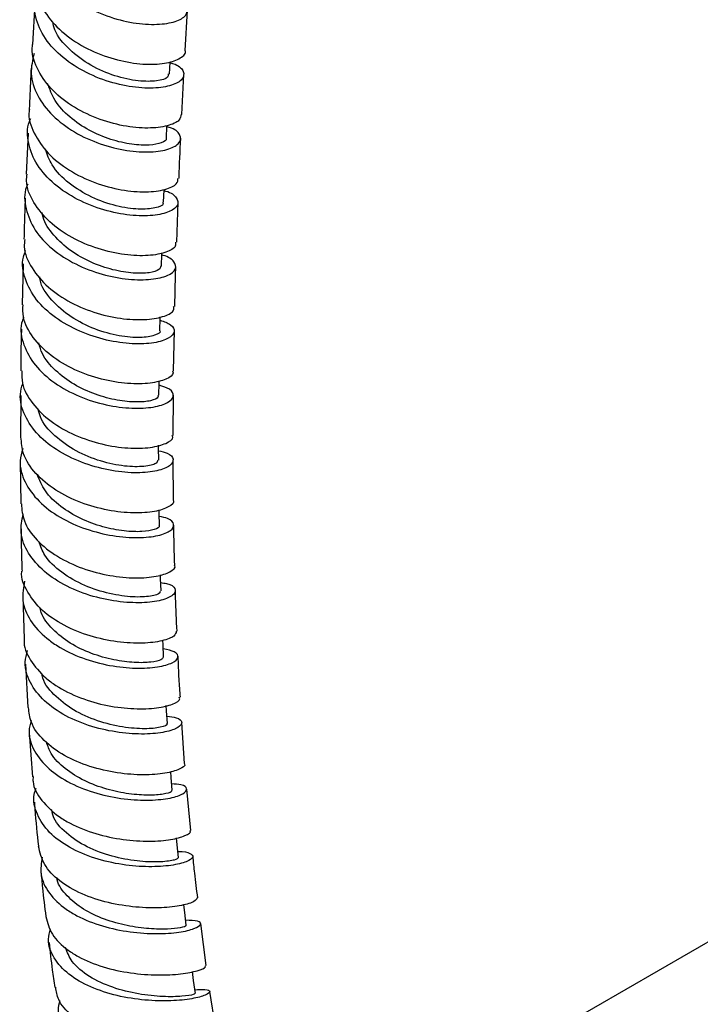
# Model space of a CAD drawing. Units: millimetres. Extents: x 3 to 3996, y 5 to 3995.
# Drawn here: x 2942 to 3013, y 3417 to 3520 of the extents above; entities that cross this region are included whole.
import ezdxf

# ---------------------------------------------------------------- set-up
doc = ezdxf.new("R2010")
doc.units = ezdxf.units.MM

msp = doc.modelspace()

# ---------------------------------------------------------------- linework, layer by layer
at = {"color": 7, "linetype": 'Continuous', "lineweight": 25}
for p, q in [((2943.73, 3521.51), (2943.5, 3517.26)), ((2959.47, 3516.61), (2959.71, 3520.79)), ((2959.14, 3509.93), (2959.34, 3514.12)), ((2943.04, 3507.97), (2942.85, 3503.69)), ((2958.59, 3496.55), (2958.74, 3500.74)), ((2942.53, 3494.31), (2942.41, 3490)), ((2958.26, 3483.1), (2958.35, 3487.3)), ((2942.26, 3480.52), (2942.23, 3476.15)), ((2958.22, 3476.34), (2958.24, 3480.55)), ((2942.21, 3473.59), (2942.27, 3469.16)), ((2958.26, 3469.55), (2958.21, 3473.77)), ((2942.48, 3459.5), (2942.63, 3455.03)), ((2942.76, 3452.38), (2943, 3447.85)), ((3060.89, 3450.3), (2996.25, 3412.97)), ((2959.42, 3441.99), (2959.14, 3446.3)), ((2943.15, 3445.2), (2943.49, 3440.62)), ((2960.05, 3434.99), (2959.65, 3439.33)), ((2961.68, 3420.86), (2961.13, 3425.25)), ((2962.77, 3413.73), (2962.05, 3418.15))]:
    msp.add_line(p, q, dxfattribs=at)
at = {"color": 7, "linetype": 'Continuous', "lineweight": 25, "flags": 128}
for points in [[(2957.83, 3514.15), (2957.9, 3515.4), (2957.9, 3515.45)], [(2957.51, 3507.46), (2957.56, 3508.71), (2957.57, 3508.74)], [(2957.22, 3500.76), (2957.27, 3502.02), (2957.28, 3502.07)], [(2956.99, 3494.04), (2957.03, 3495.31), (2957.03, 3495.43)], [(2956.82, 3487.3), (2956.85, 3488.57), (2956.85, 3488.74)], [(2956.73, 3480.54), (2956.74, 3481.82), (2956.74, 3482.05)], [(2956.71, 3473.75), (2956.7, 3475.03), (2956.7, 3475.31)], [(2956.78, 3466.92), (2956.76, 3468.21), (2956.75, 3468.54)], [(2956.95, 3460.06), (2956.91, 3461.36), (2956.9, 3461.75)], [(2957.22, 3453.15), (2957.16, 3454.46), (2957.14, 3454.89)], [(2957.61, 3446.19), (2957.53, 3447.51), (2957.5, 3448.06)], [(2958.13, 3439.2), (2958.02, 3440.53), (2957.97, 3441.16)], [(2958.78, 3432.16), (2958.65, 3433.5), (2958.58, 3434.22)], [(2959.59, 3425.07), (2959.43, 3426.42), (2959.33, 3427.22)], [(2960.55, 3417.93), (2960.36, 3419.29), (2960.23, 3420.22)]]:
    msp.add_lwpolyline(points, dxfattribs=at)
at = {"color": 7, "linetype": 'Continuous', "lineweight": 25}
for points, knots in [([(2944.45, 3529.59), (2944.31, 3529.16), (2943.92, 3527.97), (2944.39, 3525.93), (2945.72, 3523.72), (2947.88, 3521.84), (2950.54, 3520.42), (2953.38, 3519.56), (2956.02, 3519.27), (2958.15, 3519.48), (2959.49, 3520.08), (2959.83, 3520.89), (2959.4, 3521.62), (2958.56, 3521.92), (2958.27, 3522.02)], [0, 0, 0, 0, 0.051708, 0.141945, 0.232184, 0.322428, 0.412663, 0.502886, 0.593088, 0.68327, 0.773431, 0.863577, 0.953715, 1, 1, 1, 1]), ([(2957.9, 3515.34), (2958.08, 3515.28), (2958.86, 3515.06), (2959.4, 3514.4), (2959.31, 3513.59), (2958.18, 3512.92), (2956.22, 3512.61), (2953.67, 3512.77), (2950.85, 3513.48), (2948.11, 3514.76), (2945.8, 3516.53), (2944.23, 3518.66), (2943.53, 3520.93), (2943.87, 3522.38), (2944.04, 3523.06)], [0, 0, 0, 0, 0.026413, 0.115721, 0.20503, 0.294338, 0.383662, 0.473, 0.562366, 0.651753, 0.74117, 0.830603, 0.920053, 1, 1, 1, 1]), ([(2943.93, 3524.02), (2943.95, 3523.36), (2944, 3521.92), (2945.26, 3519.79), (2947.3, 3517.87), (2949.92, 3516.39), (2952.75, 3515.47), (2955.44, 3515.1), (2957.68, 3515.25), (2959.05, 3515.8), (2959.63, 3516.34), (2959.46, 3516.61), (2959.46, 3516.61)], [0, 0, 0, 0, 0.095401, 0.208321, 0.321217, 0.43409, 0.546944, 0.659784, 0.772625, 0.885474, 0.998347, 1, 1, 1, 1]), ([(2957.71, 3514.16), (2957.71, 3514.04), (2957.72, 3513.72), (2956.59, 3513.38), (2954.64, 3513.36), (2952.14, 3513.88), (2949.54, 3514.99), (2947.32, 3516.65), (2945.91, 3518.29), (2945.67, 3519.34), (2945.61, 3519.63)], [0, 0, 0, 0, 0.086817, 0.229822, 0.372902, 0.515994, 0.659114, 0.802308, 0.945473, 1, 1, 1, 1]), ([(2959.04, 3509.94), (2959.02, 3509.73), (2958.96, 3509.25), (2957.7, 3508.68), (2955.66, 3508.42), (2953.03, 3508.66), (2950.2, 3509.45), (2947.51, 3510.79), (2945.27, 3512.61), (2943.89, 3514.77), (2943.32, 3516.4), (2943.5, 3517.21), (2943.51, 3517.26)], [0, 0, 0, 0, 0.089407, 0.202391, 0.315334, 0.428251, 0.541144, 0.654035, 0.766929, 0.879849, 0.992792, 1, 1, 1, 1]), ([(2943.66, 3516.32), (2943.5, 3515.62), (2943.17, 3514.15), (2943.9, 3511.88), (2945.5, 3509.76), (2947.83, 3508.01), (2950.58, 3506.76), (2953.41, 3506.07), (2955.96, 3505.93), (2957.9, 3506.26), (2959, 3506.93), (2959.06, 3507.73), (2958.51, 3508.37), (2957.73, 3508.58), (2957.56, 3508.63)], [0, 0, 0, 0, 0.082043, 0.171454, 0.260873, 0.350281, 0.439676, 0.529043, 0.618382, 0.707689, 0.796967, 0.88622, 0.975458, 1, 1, 1, 1]), ([(2943.36, 3514.76), (2943.33, 3514.39), (2943.25, 3512.97), (2943.2, 3511.54), (2943.15, 3510.49)], [0, 0, 0, 0, 0.264258, 1, 1, 1, 1]), ([(2957.47, 3507.46), (2957.48, 3507.44), (2957.6, 3507.26), (2957.05, 3506.92), (2955.83, 3506.66), (2953.93, 3506.74), (2951.71, 3507.24), (2949.4, 3508.21), (2947.34, 3509.6), (2945.76, 3511.3), (2945.3, 3512.57), (2945.08, 3513.17)], [0, 0, 0, 0, 0.013344, 0.138082, 0.262881, 0.387659, 0.51251, 0.637368, 0.762288, 0.887227, 1, 1, 1, 1]), ([(2943.18, 3510.49), (2943.16, 3510.42), (2942.99, 3509.59), (2943.59, 3507.95), (2945.01, 3505.81), (2947.28, 3504.02), (2949.99, 3502.71), (2952.83, 3501.96), (2955.44, 3501.75), (2957.46, 3502.03), (2958.68, 3502.59), (2958.72, 3503.06), (2958.73, 3503.26)], [0, 0, 0, 0, 0.01037, 0.123394, 0.23637, 0.349307, 0.462209, 0.575088, 0.68796, 0.800841, 0.913748, 1, 1, 1, 1]), ([(2957.27, 3501.94), (2957.32, 3501.93), (2958.03, 3501.78), (2958.64, 3501.21), (2958.84, 3500.43), (2957.95, 3499.71), (2956.19, 3499.29), (2953.76, 3499.31), (2950.96, 3499.85), (2948.16, 3500.95), (2945.7, 3502.57), (2943.86, 3504.61), (2943, 3506.87), (2942.86, 3508.58), (2943.27, 3509.4), (2943.32, 3509.5)], [0, 0, 0, 0, 0.007122, 0.0962, 0.18526, 0.274326, 0.363401, 0.452508, 0.541644, 0.630823, 0.720033, 0.809278, 0.898542, 0.987821, 1, 1, 1, 1]), ([(2958.82, 3503.25), (2958.83, 3503.29), (2958.87, 3504.69), (2958.95, 3506.08), (2959.02, 3507.43)], [0, 0, 0, 0, 0.027085, 1, 1, 1, 1]), ([(2957.11, 3500.76), (2957.14, 3500.7), (2957.26, 3500.45), (2956.41, 3500.09), (2954.68, 3499.94), (2952.28, 3500.27), (2949.66, 3501.19), (2947.26, 3502.67), (2945.49, 3504.43), (2945.04, 3505.74), (2944.85, 3506.3)], [0, 0, 0, 0, 0.045959, 0.187237, 0.328491, 0.469817, 0.611207, 0.752611, 0.894128, 1, 1, 1, 1]), ([(2958.45, 3496.55), (2958.47, 3496.41), (2958.54, 3496.02), (2957.55, 3495.46), (2955.7, 3495.09), (2953.18, 3495.18), (2950.36, 3495.8), (2947.58, 3496.96), (2945.18, 3498.63), (2943.54, 3500.69), (2942.77, 3502.45), (2942.91, 3503.45), (2942.94, 3503.68)], [0, 0, 0, 0, 0.061113, 0.174247, 0.287332, 0.400365, 0.513371, 0.626355, 0.739348, 0.852353, 0.9654, 1, 1, 1, 1]), ([(2943, 3502.62), (2942.95, 3502.53), (2942.56, 3501.72), (2942.73, 3500.03), (2943.62, 3497.79), (2945.49, 3495.78), (2947.97, 3494.19), (2950.79, 3493.12), (2953.59, 3492.6), (2956.01, 3492.61), (2957.75, 3493.03), (2958.62, 3493.74), (2958.39, 3494.51), (2957.77, 3495.05), (2957.07, 3495.19), (2957.03, 3495.19)], [0, 0, 0, 0, 0.010796, 0.100274, 0.18977, 0.279261, 0.368744, 0.458198, 0.547618, 0.63699, 0.72632, 0.815606, 0.904865, 0.994104, 1, 1, 1, 1]), ([(2942.74, 3501.17), (2942.72, 3500.69), (2942.65, 3499.27), (2942.62, 3497.82), (2942.6, 3496.86)], [0, 0, 0, 0, 0.333381, 1, 1, 1, 1]), ([(2956.92, 3494.04), (2956.89, 3493.92), (2956.83, 3493.63), (2955.79, 3493.32), (2954.1, 3493.26), (2951.94, 3493.61), (2949.62, 3494.39), (2947.41, 3495.62), (2945.67, 3497.24), (2944.66, 3498.66), (2944.54, 3499.5), (2944.51, 3499.67)], [0, 0, 0, 0, 0.097098, 0.221453, 0.34588, 0.470312, 0.594827, 0.719375, 0.84399, 0.968641, 1, 1, 1, 1]), ([(2942.69, 3496.85), (2942.66, 3496.6), (2942.54, 3495.59), (2943.35, 3493.82), (2945.03, 3491.8), (2947.46, 3490.17), (2950.25, 3489.04), (2953.08, 3488.46), (2955.59, 3488.41), (2957.41, 3488.78), (2958.36, 3489.33), (2958.28, 3489.71), (2958.26, 3489.84)], [0, 0, 0, 0, 0.0377641, 0.1509145, 0.2640113, 0.3770536, 0.4900581, 0.6030374, 0.7160132, 0.8290047, 0.9420348, 1, 1, 1, 1]), ([(2956.85, 3488.4), (2957.26, 3488.25), (2958.17, 3487.92), (2958.47, 3487.18), (2957.87, 3486.47), (2956.31, 3485.96), (2954.01, 3485.85), (2951.27, 3486.23), (2948.42, 3487.15), (2945.82, 3488.6), (2943.78, 3490.49), (2942.63, 3492.68), (2942.31, 3494.49), (2942.69, 3495.46), (2942.78, 3495.69)], [0, 0, 0, 0, 0.073828, 0.163521, 0.253202, 0.342899, 0.432619, 0.522388, 0.612203, 0.702076, 0.791991, 0.881945, 0.971915, 1, 1, 1, 1]), ([(2958.4, 3489.84), (2958.41, 3490.71), (2958.43, 3492.12), (2958.48, 3493.5), (2958.5, 3494.03)], [0, 0, 0, 0, 0.6228, 1, 1, 1, 1]), ([(2956.8, 3487.3), (2956.81, 3487.29), (2956.97, 3487.12), (2956.34, 3486.77), (2954.89, 3486.51), (2952.61, 3486.68), (2950.01, 3487.39), (2947.45, 3488.66), (2945.46, 3490.45), (2944.34, 3491.96), (2944.26, 3492.82), (2944.25, 3492.92)], [0, 0, 0, 0, 0.0058253, 0.1448825, 0.2840134, 0.4231763, 0.5623955, 0.7017321, 0.8410843, 0.9805546, 1, 1, 1, 1]), ([(2958.15, 3483.1), (2958.18, 3483.03), (2958.33, 3482.72), (2957.56, 3482.19), (2955.93, 3481.74), (2953.52, 3481.69), (2950.73, 3482.14), (2947.89, 3483.12), (2945.35, 3484.62), (2943.47, 3486.54), (2942.45, 3488.41), (2942.49, 3489.58), (2942.51, 3489.99)], [0, 0, 0, 0, 0.034191, 0.147369, 0.260464, 0.373497, 0.486473, 0.599429, 0.712376, 0.825351, 0.938359, 1, 1, 1, 1]), ([(2942.57, 3488.71), (2942.49, 3488.5), (2942.13, 3487.56), (2942.49, 3485.79), (2943.66, 3483.63), (2945.73, 3481.77), (2948.35, 3480.35), (2951.22, 3479.46), (2953.97, 3479.11), (2956.25, 3479.25), (2957.8, 3479.75), (2958.38, 3480.45), (2958.06, 3481.16), (2957.15, 3481.46), (2956.74, 3481.59)], [0, 0, 0, 0, 0.025234, 0.115584, 0.205947, 0.296312, 0.386652, 0.476956, 0.567201, 0.657391, 0.747518, 0.837601, 0.927647, 1, 1, 1, 1]), ([(2942.34, 3487.46), (2942.33, 3487.11), (2942.28, 3485.67), (2942.28, 3484.21), (2942.28, 3483.09)], [0, 0, 0, 0, 0.240112, 1, 1, 1, 1]), ([(2956.62, 3480.54), (2956.64, 3480.47), (2956.7, 3480.25), (2955.94, 3479.93), (2954.45, 3479.78), (2952.4, 3479.96), (2950.09, 3480.57), (2947.79, 3481.62), (2945.85, 3483.09), (2944.54, 3484.6), (2944.26, 3485.63), (2944.15, 3486.01)], [0, 0, 0, 0, 0.058346, 0.182573, 0.306782, 0.431077, 0.555406, 0.679828, 0.804307, 0.928852, 1, 1, 1, 1]), ([(2942.38, 3483.09), (2942.37, 3482.66), (2942.35, 3481.48), (2943.42, 3479.62), (2945.34, 3477.74), (2947.92, 3476.29), (2950.77, 3475.35), (2953.55, 3474.94), (2955.94, 3475.02), (2957.55, 3475.47), (2958.29, 3475.98), (2958.14, 3476.27), (2958.11, 3476.33)], [0, 0, 0, 0, 0.064562, 0.177716, 0.290794, 0.403814, 0.516785, 0.629735, 0.742685, 0.85567, 0.968709, 1, 1, 1, 1]), ([(2956.7, 3474.73), (2957.02, 3474.65), (2957.9, 3474.45), (2958.35, 3473.83), (2958, 3473.14), (2956.65, 3472.58), (2954.51, 3472.35), (2951.84, 3472.57), (2948.96, 3473.31), (2946.24, 3474.58), (2944.01, 3476.31), (2942.59, 3478.39), (2942.05, 3480.28), (2942.37, 3481.39), (2942.47, 3481.75)], [0, 0, 0, 0, 0.051626, 0.141898, 0.232161, 0.322428, 0.412729, 0.503073, 0.593482, 0.683953, 0.77449, 0.865074, 0.955691, 1, 1, 1, 1]), ([(2956.61, 3473.75), (2956.59, 3473.63), (2956.54, 3473.34), (2955.26, 3473.04), (2953.2, 3473.05), (2950.63, 3473.57), (2948, 3474.63), (2945.77, 3476.23), (2944.37, 3477.81), (2944.15, 3478.84), (2944.09, 3479.12)], [0, 0, 0, 0, 0.106283, 0.245902, 0.385597, 0.525383, 0.66522, 0.805214, 0.94524, 1, 1, 1, 1]), ([(2958.21, 3469.54), (2958.22, 3469.53), (2958.4, 3469.3), (2957.8, 3468.82), (2956.4, 3468.33), (2954.13, 3468.15), (2951.4, 3468.44), (2948.52, 3469.23), (2945.84, 3470.55), (2943.74, 3472.31), (2942.43, 3474.24), (2942.34, 3475.57), (2942.29, 3476.16)], [0, 0, 0, 0, 0.007815, 0.121009, 0.234118, 0.347133, 0.460084, 0.572981, 0.685868, 0.798764, 0.91171, 1, 1, 1, 1]), ([(2942.48, 3474.95), (2942.36, 3474.53), (2942.03, 3473.37), (2942.6, 3471.43), (2944.06, 3469.39), (2946.32, 3467.69), (2949.06, 3466.47), (2951.95, 3465.76), (2954.63, 3465.57), (2956.76, 3465.81), (2958.09, 3466.36), (2958.41, 3467.03), (2957.95, 3467.61), (2957.08, 3467.79), (2956.76, 3467.85)], [0, 0, 0, 0, 0.051777, 0.141742, 0.231724, 0.321691, 0.41163, 0.501509, 0.591327, 0.68107, 0.770753, 0.860377, 0.949973, 1, 1, 1, 1]), ([(2956.72, 3466.92), (2956.74, 3466.9), (2956.87, 3466.75), (2956.31, 3466.46), (2955.06, 3466.23), (2953.13, 3466.28), (2950.87, 3466.71), (2948.52, 3467.58), (2946.39, 3468.85), (2944.73, 3470.45), (2944.21, 3471.68), (2943.96, 3472.28)], [0, 0, 0, 0, 0.020714, 0.14387, 0.267088, 0.390319, 0.51365, 0.637045, 0.760538, 0.884106, 1, 1, 1, 1]), ([(2942.33, 3469.16), (2942.38, 3468.57), (2942.51, 3467.23), (2943.87, 3465.32), (2946.01, 3463.61), (2948.71, 3462.35), (2951.6, 3461.6), (2954.33, 3461.35), (2956.59, 3461.55), (2957.96, 3462.04), (2958.54, 3462.5), (2958.36, 3462.7), (2958.35, 3462.71)], [0, 0, 0, 0, 0.091098, 0.204149, 0.317118, 0.430011, 0.542862, 0.655695, 0.768552, 0.881458, 0.994447, 1, 1, 1, 1]), ([(2956.92, 3460.93), (2957.14, 3460.9), (2957.96, 3460.8), (2958.52, 3460.32), (2958.42, 3459.68), (2957.29, 3459.1), (2955.32, 3458.78), (2952.73, 3458.85), (2949.85, 3459.41), (2947.04, 3460.48), (2944.63, 3462.04), (2942.95, 3463.98), (2942.13, 3466.07), (2942.39, 3467.46), (2942.52, 3468.11)], [0, 0, 0, 0, 0.031612, 0.1205, 0.209365, 0.298235, 0.387133, 0.476086, 0.565103, 0.654196, 0.743357, 0.832583, 0.92185, 1, 1, 1, 1]), ([(2942.3, 3466.56), (2942.31, 3465.72), (2942.32, 3464.24), (2942.38, 3462.75), (2942.4, 3462.12)], [0, 0, 0, 0, 0.575537, 1, 1, 1, 1]), ([(2958.39, 3462.72), (2958.34, 3464.11), (2958.29, 3465.53), (2958.28, 3466.94), (2958.28, 3466.96)], [0, 0, 0, 0, 0.983578, 1, 1, 1, 1]), ([(2956.82, 3460.05), (2956.84, 3459.98), (2956.92, 3459.78), (2955.95, 3459.47), (2954.09, 3459.37), (2951.6, 3459.7), (2948.92, 3460.55), (2946.5, 3461.94), (2944.76, 3463.55), (2944.34, 3464.75), (2944.17, 3465.23)], [0, 0, 0, 0, 0.06879, 0.208042, 0.347325, 0.486677, 0.626182, 0.765745, 0.905472, 1, 1, 1, 1]), ([(2958.54, 3455.85), (2958.51, 3455.68), (2958.45, 3455.3), (2957.16, 3454.8), (2955.08, 3454.53), (2952.41, 3454.66), (2949.51, 3455.27), (2946.74, 3456.39), (2944.4, 3457.97), (2942.93, 3459.91), (2942.26, 3461.37), (2942.39, 3462.11), (2942.39, 3462.12)], [0, 0, 0, 0, 0.095749, 0.208758, 0.321662, 0.434476, 0.547224, 0.659939, 0.772658, 0.885416, 0.998245, 1, 1, 1, 1]), ([(2942.67, 3461.1), (2942.56, 3460.43), (2942.3, 3459.02), (2943.16, 3456.94), (2944.59, 3455.36), (2946.46, 3454.03), (2948.68, 3452.96), (2951.59, 3452.19), (2954.37, 3451.91), (2956.69, 3452.06), (2958.26, 3452.52), (2958.87, 3453.12), (2958.56, 3453.71), (2957.62, 3453.9), (2957.18, 3453.99)], [0, 0, 0, 0, 0.08086, 0.169647, 0.258437, 0.302344, 0.391035, 0.479733, 0.568361, 0.656908, 0.745375, 0.833773, 0.922123, 1, 1, 1, 1]), ([(2958.62, 3455.85), (2958.57, 3457.01), (2958.49, 3458.44), (2958.46, 3459.85), (2958.45, 3460.12)], [0, 0, 0, 0, 0.814863, 1, 1, 1, 1]), ([(2957.17, 3453.14), (2957.13, 3453.04), (2957.06, 3452.83), (2955.96, 3452.57), (2954.23, 3452.52), (2952.03, 3452.79), (2949.65, 3453.46), (2947.38, 3454.54), (2945.55, 3456.01), (2944.47, 3457.35), (2944.31, 3458.18), (2944.27, 3458.37)], [0, 0, 0, 0, 0.10429, 0.226728, 0.349208, 0.471761, 0.594409, 0.717163, 0.840017, 0.962927, 1, 1, 1, 1]), ([(2942.65, 3455.03), (2942.64, 3454.99), (2942.52, 3454.24), (2943.22, 3452.79), (2944.49, 3451.22), (2946.29, 3449.88), (2948.46, 3448.8), (2951.36, 3447.99), (2954.18, 3447.67), (2956.61, 3447.77), (2958.25, 3448.18), (2959.02, 3448.64), (2958.87, 3448.87), (2958.84, 3448.93)], [0, 0, 0, 0, 0.004713, 0.117666, 0.230509, 0.286272, 0.398895, 0.511537, 0.624154, 0.736783, 0.849463, 0.962227, 1, 1, 1, 1]), ([(2957.57, 3446.94), (2957.92, 3446.9), (2958.82, 3446.8), (2959.26, 3446.32), (2958.87, 3445.75), (2957.48, 3445.26), (2955.31, 3445.02), (2952.6, 3445.18), (2949.68, 3445.8), (2946.91, 3446.92), (2944.63, 3448.5), (2943.15, 3450.44), (2942.56, 3452.29), (2942.87, 3453.42), (2942.99, 3453.83)], [0, 0, 0, 0, 0.057451, 0.146459, 0.235439, 0.324426, 0.413454, 0.502551, 0.591738, 0.681019, 0.770387, 0.859822, 0.949301, 1, 1, 1, 1]), ([(2958.97, 3448.94), (2958.92, 3449.57), (2958.82, 3451.01), (2958.77, 3452.43), (2958.74, 3453.23)], [0, 0, 0, 0, 0.438045, 1, 1, 1, 1]), ([(2957.52, 3446.18), (2957.55, 3446.16), (2957.71, 3446.04), (2956.97, 3445.76), (2955.35, 3445.58), (2952.97, 3445.75), (2950.29, 3446.39), (2947.68, 3447.54), (2945.67, 3449.18), (2944.56, 3450.56), (2944.49, 3451.36), (2944.48, 3451.44)], [0, 0, 0, 0, 0.030846, 0.166792, 0.302775, 0.438847, 0.575041, 0.711375, 0.847842, 0.984414, 1, 1, 1, 1]), ([(2959.36, 3441.98), (2959.38, 3441.96), (2959.56, 3441.79), (2958.94, 3441.38), (2957.49, 3440.94), (2955.17, 3440.75), (2952.4, 3440.95), (2949.48, 3441.62), (2946.76, 3442.77), (2944.61, 3444.36), (2943.27, 3446.11), (2943.14, 3447.34), (2943.08, 3447.86)], [0, 0, 0, 0, 0.0152504, 0.1283017, 0.2412129, 0.3539938, 0.4666717, 0.5792855, 0.6918781, 0.8044917, 0.9171634, 1, 1, 1, 1]), ([(2943.34, 3446.49), (2943.25, 3446.13), (2942.97, 3445.05), (2943.59, 3443.28), (2945.09, 3441.4), (2947.41, 3439.87), (2950.2, 3438.81), (2953.14, 3438.23), (2955.86, 3438.11), (2958.03, 3438.35), (2959.4, 3438.83), (2959.77, 3439.36), (2959.32, 3439.78), (2958.42, 3439.84), (2958.08, 3439.87)], [0, 0, 0, 0, 0.0456, 0.135568, 0.225558, 0.315538, 0.405471, 0.495326, 0.585081, 0.674729, 0.764277, 0.853749, 0.94318, 1, 1, 1, 1]), ([(2958.03, 3439.19), (2958.05, 3439.14), (2958.09, 3439.01), (2957.27, 3438.77), (2955.73, 3438.64), (2953.63, 3438.78), (2951.26, 3439.26), (2948.89, 3440.14), (2946.86, 3441.42), (2945.44, 3442.82), (2945.1, 3443.83), (2944.96, 3444.24)], [0, 0, 0, 0, 0.067679, 0.189086, 0.310533, 0.432062, 0.553702, 0.675464, 0.797345, 0.919326, 1, 1, 1, 1]), ([(2943.56, 3440.63), (2943.55, 3440.45), (2943.5, 3439.58), (2944.39, 3438.09), (2945.86, 3436.66), (2947.81, 3435.49), (2950.08, 3434.59), (2953.02, 3433.98), (2955.79, 3433.81), (2958.1, 3434.01), (2959.54, 3434.43), (2960.16, 3434.82), (2959.98, 3434.96), (2959.96, 3434.98)], [0, 0, 0, 0, 0.027742, 0.140825, 0.253789, 0.309608, 0.422334, 0.535079, 0.647797, 0.760533, 0.873336, 0.986253, 1, 1, 1, 1]), ([(2958.72, 3432.78), (2958.72, 3432.78), (2959.39, 3432.83), (2960.07, 3432.61), (2960.44, 3432.22), (2959.73, 3431.7), (2958.11, 3431.3), (2955.74, 3431.14), (2952.92, 3431.35), (2949.98, 3432.02), (2947.29, 3433.16), (2945.14, 3434.74), (2943.89, 3436.65), (2943.47, 3438.28), (2943.8, 3439.2), (2943.88, 3439.42)], [0, 0, 0, 0, 0.000068, 0.088334, 0.176544, 0.264727, 0.352922, 0.441168, 0.529498, 0.617938, 0.706496, 0.79516, 0.883903, 0.972689, 1, 1, 1, 1]), ([(2943.69, 3437.96), (2943.71, 3437.71), (2943.82, 3436.18), (2943.98, 3434.63), (2944.12, 3433.34)], [0, 0, 0, 0, 0.163412, 1, 1, 1, 1]), ([(2958.77, 3432.16), (2958.69, 3432.07), (2958.53, 3431.89), (2957.03, 3431.67), (2954.82, 3431.7), (2952.16, 3432.14), (2949.46, 3433.06), (2947.2, 3434.47), (2945.78, 3435.91), (2945.56, 3436.89), (2945.5, 3437.19)], [0, 0, 0, 0, 0.130699, 0.265639, 0.400665, 0.535827, 0.671151, 0.80664, 0.94227, 1, 1, 1, 1]), ([(2960.72, 3427.94), (2960.67, 3427.82), (2960.57, 3427.55), (2959.21, 3427.12), (2957.08, 3426.86), (2954.36, 3426.91), (2951.42, 3427.37), (2948.6, 3428.29), (2946.25, 3429.66), (2944.59, 3431.37), (2944.28, 3432.69), (2944.12, 3433.34)], [0, 0, 0, 0, 0.102943, 0.216006, 0.328906, 0.44167, 0.554341, 0.666976, 0.779628, 0.892343, 1, 1, 1, 1]), ([(2944.52, 3432.19), (2944.42, 3431.58), (2944.22, 3430.28), (2945.13, 3428.39), (2946.6, 3426.98), (2948.51, 3425.82), (2950.77, 3424.93), (2953.73, 3424.32), (2956.56, 3424.14), (2958.93, 3424.31), (2960.55, 3424.71), (2961.22, 3425.17), (2960.95, 3425.55), (2960, 3425.58), (2959.53, 3425.59)], [0, 0, 0, 0, 0.076346, 0.164738, 0.25315, 0.296867, 0.385142, 0.473416, 0.561575, 0.649608, 0.737526, 0.825353, 0.913125, 1, 1, 1, 1]), ([(2960.79, 3427.95), (2960.68, 3428.81), (2960.48, 3430.27), (2960.35, 3431.71), (2960.3, 3432.31)], [0, 0, 0, 0, 0.5850913, 1, 1, 1, 1]), ([(2944.38, 3430.65), (2944.43, 3430.09), (2944.57, 3428.55), (2944.77, 3426.99), (2944.9, 3425.98)], [0, 0, 0, 0, 0.356648, 1, 1, 1, 1]), ([(2959.51, 3425.05), (2959.53, 3425.04), (2959.65, 3424.99), (2959.05, 3424.8), (2957.73, 3424.65), (2955.74, 3424.67), (2953.41, 3424.98), (2950.99, 3425.66), (2948.75, 3426.71), (2947.07, 3428.12), (2946.15, 3429.28), (2946.07, 3429.97), (2946.06, 3430.05)], [0, 0, 0, 0, 0.030422, 0.14941, 0.268429, 0.387524, 0.506731, 0.626067, 0.745542, 0.865145, 0.984856, 1, 1, 1, 1]), ([(2944.9, 3425.98), (2945.06, 3425.35), (2945.4, 3424.06), (2946.82, 3422.7), (2948.63, 3421.55), (2950.84, 3420.65), (2953.78, 3420.02), (2956.65, 3419.82), (2959.13, 3419.95), (2960.85, 3420.3), (2961.69, 3420.66), (2961.57, 3420.8), (2961.53, 3420.84)], [0, 0, 0, 0, 0.108183, 0.221116, 0.276909, 0.389553, 0.502211, 0.614825, 0.727451, 0.840148, 0.952971, 1, 1, 1, 1]), ([(2960.49, 3418.32), (2960.88, 3418.35), (2961.79, 3418.41), (2962.19, 3418.15), (2961.73, 3417.76), (2960.29, 3417.36), (2958.06, 3417.12), (2955.3, 3417.18), (2952.33, 3417.64), (2949.52, 3418.55), (2947.18, 3419.89), (2945.65, 3421.61), (2945.01, 3423.28), (2945.28, 3424.34), (2945.37, 3424.71)], [0, 0, 0, 0, 0.065647, 0.154086, 0.242489, 0.330897, 0.419353, 0.507896, 0.596554, 0.685343, 0.774259, 0.863278, 0.952362, 1, 1, 1, 1]), ([(2945.23, 3423.27), (2945.33, 3422.32), (2945.51, 3420.76), (2945.74, 3419.18), (2945.84, 3418.57)], [0, 0, 0, 0, 0.611717, 1, 1, 1, 1]), ([(2960.44, 3417.92), (2960.44, 3417.89), (2960.43, 3417.81), (2959.25, 3417.61), (2957.22, 3417.56), (2954.61, 3417.82), (2951.85, 3418.5), (2949.38, 3419.65), (2947.58, 3421.1), (2947.14, 3422.25), (2946.94, 3422.75)], [0, 0, 0, 0, 0.092369, 0.225921, 0.359549, 0.493318, 0.627266, 0.761405, 0.895717, 1, 1, 1, 1]), ([(2962.61, 3413.71), (2962.61, 3413.65), (2962.62, 3413.5), (2961.49, 3413.14), (2959.51, 3412.84), (2956.87, 3412.77), (2953.93, 3413.04), (2951.51, 3413.62), (2949.35, 3414.46), (2947.52, 3415.58), (2946.16, 3417.06), (2945.99, 3418.15), (2945.93, 3418.59)], [0, 0, 0, 0, 0.0788225, 0.1920571, 0.3051088, 0.4179941, 0.5307528, 0.6434413, 0.6991757, 0.8118565, 0.9246376, 1, 1, 1, 1]), ([(2946.34, 3417.18), (2946.26, 3416.84), (2946.01, 3415.82), (2946.68, 3414.22), (2948.24, 3412.58), (2950.6, 3411.31), (2953.44, 3410.48), (2956.42, 3410.08), (2959.2, 3410.06), (2961.43, 3410.3), (2962.86, 3410.68), (2963.31, 3411.01), (2962.91, 3411.2), (2962.02, 3411.08), (2961.64, 3411.02)], [0, 0, 0, 0, 0.044722, 0.134062, 0.22343, 0.312777, 0.402054, 0.491223, 0.580262, 0.669167, 0.757951, 0.846642, 0.935276, 1, 1, 1, 1])]:
    msp.add_open_spline(points, degree=3, knots=knots, dxfattribs=at)

doc.saveas('drawing.dxf')
